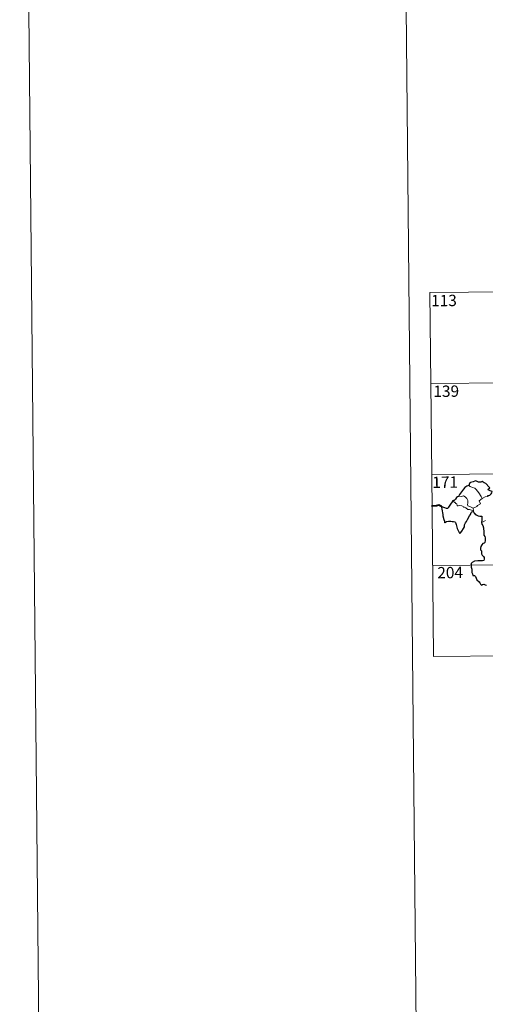
# Model space of a CAD drawing. Units: metres. Extents: x 565854 to 570338, y 716991 to 720005.
# Drawn here: x 565854 to 566162, y 718696 to 719348 of the extents above; entities that cross this region are included whole.
import ezdxf
from ezdxf.enums import TextEntityAlignment as Align

# ---------------------------------------------------------------- set-up
doc = ezdxf.new("R2010")
doc.units = ezdxf.units.M
doc.header["$MEASUREMENT"] = 0
doc.layers.add('Carátula', color=7, linetype='Continuous', lineweight=0)
doc.styles.add('Style-FANCY', font='FANCY.shx')

msp = doc.modelspace()

# ---------------------------------------------------------------- linework, layer by layer
at = {"layer": 'Carátula', "color": 7, "linetype": 'Continuous', "lineweight": 0}
for p, q in [((566125.789, 719167.657), (566655.453, 719172.88)), ((566125.789, 719167.657), (566126.978, 719047.193)), ((566126.383, 719107.426), (566656.042, 719112.653)), ((566126.978, 719047.193), (566656.64, 719052.418)), ((566126.978, 719047.193), (566128.165, 718926.731)), ((566127.571, 718986.964), (566568.957, 718991.318)), ((566128.165, 718926.731), (566569.55, 718931.085))]:
    msp.add_line(p, q, dxfattribs=at)
at = {"layer": 'Carátula', "color": 7, "linetype": 'Continuous', "lineweight": 0, "flags": 128}
for points in [[(566103.95, 719963.727), (566133.238, 716993.871)], [(566151.317, 719039.805), (566152.32, 719039.291), (566153.856, 719038.492), (566155.524, 719038.206), (566156.45, 719037.223), (566158.186, 719034.95), (566159.587, 719032.602), (566160.241, 719031.242)], [(566154.415, 719024.957), (566152.617, 719025.747), (566150.941, 719026.473), (566150.677, 719027.22), (566150.875, 719028.094), (566150.752, 719029.877), (566150.246, 719031.21), (566149.176, 719032.289), (566147.89, 719032.937), (566146.677, 719032.677), (566145.081, 719032.783), (566144.771, 719032.676)], [(566160.241, 719031.242), (566162.282, 719032.311)], [(566162.282, 719032.311), (566164.314, 719032.587)], [(566142.023, 719030.259), (566141.674, 719029.343), (566141.732, 719028.67), (566142.212, 719028.735), (566142.861, 719028.033), (566143.521, 719027.645), (566143.767, 719026.516), (566144.362, 719026.33), (566145.437, 719026.596), (566146.87, 719026.32), (566147.831, 719025.924), (566147.916, 719025.501), (566148.707, 719025.496), (566149.517, 719025.084), (566150.767, 719023.941), (566151.897, 719023.992), (566153.319, 719023.462), (566154.521, 719023.044)], [(566160.241, 719031.242), (566158.288, 719029.697), (566159.167, 719027.65), (566157.358, 719026.524), (566156.78, 719025.912), (566154.415, 719024.957)], [(566154.415, 719024.957), (566154.521, 719023.044)], [(566154.521, 719023.044), (566154.532, 719022.826), (566154.636, 719022.485)], [(566159.843, 719015.268), (566160.92, 719015.804), (566162.601, 719016.589)]]:
    msp.add_lwpolyline(points, dxfattribs=at)
at = {"layer": 'Carátula', "color": 7, "linetype": 'Continuous', "lineweight": 30, "flags": 128}
for points in [[(566151.317, 719039.805), (566150.282, 719039.519), (566148.883, 719038.539), (566147.958, 719037.356), (566146.753, 719035.664), (566145.246, 719033.895), (566144.771, 719032.676)], [(566164.314, 719032.587), (566164.096, 719033.245), (566165.429, 719033.576), (566166.328, 719034.345), (566166.808, 719035.089), (566166.949, 719035.895), (566165.722, 719036.385), (566164.27, 719036.896), (566164.085, 719037.319), (566165.522, 719038.239), (566164.881, 719038.859), (566162.855, 719041.097), (566161.659, 719041.653), (566160.421, 719042.407), (566159.5, 719042.05), (566157.902, 719042.12), (566156.249, 719042.878), (566155.493, 719042.826), (566154.312, 719042.307), (566152.591, 719041.91), (566152.072, 719041.616), (566151.675, 719040.632), (566151.663, 719040.188), (566151.317, 719039.805)], [(566144.771, 719032.676), (566144.093, 719032.423), (566143.318, 719031.85), (566142.692, 719030.873), (566142.023, 719030.259)], [(566142.023, 719030.259), (566140.728, 719029.774), (566140.644, 719029.303), (566139.845, 719028.073), (566138.91, 719026.782), (566138, 719025.457), (566137.532, 719024.706), (566136.742, 719024.736), (566135.615, 719025.181), (566134.392, 719025.629), (566133.349, 719025.919), (566133.321, 719025.487), (566133.527, 719024.239), (566133.817, 719023.102), (566134.078, 719021.784), (566134.267, 719020.664), (566134.371, 719019.853), (566134.942, 719017.418), (566135.371, 719016.213), (566135.391, 719015.441), (566135.528, 719015.206), (566136.156, 719015.646), (566136.728, 719016.11), (566138.04, 719016.175), (566139.661, 719016.155), (566140.481, 719016.077), (566141.311, 719015.935), (566142.171, 719015.776), (566142.735, 719015.371), (566143.168, 719014.031), (566143.245, 719013.208), (566143.507, 719012.313), (566143.89, 719011.304), (566144.895, 719009.218), (566145.309, 719008.248), (566145.663, 719008.084), (566146.012, 719008.627), (566146.859, 719009.675), (566148.027, 719011.371), (566148.641, 719012.523), (566148.738, 719013.78), (566149.278, 719015.116), (566149.943, 719015.97), (566150.67, 719017.457), (566151.882, 719019.737), (566152.519, 719020.606), (566152.827, 719021.233), (566153.085, 719022.011), (566153.462, 719022.507), (566154.022, 719022.717), (566154.636, 719022.485)], [(566154.636, 719022.485), (566155.005, 719021.5), (566155.43, 719021.549), (566155.517, 719021.201), (566156.411, 719020.43), (566157.676, 719019.853), (566158.898, 719019.543), (566160.114, 719019.457), (566160.192, 719018.299), (566160.052, 719016.866), (566159.843, 719015.268)], [(566159.843, 719015.268), (566160.036, 719014.294), (566160.684, 719013.292), (566161.128, 719011.908), (566161.269, 719011.02), (566161.365, 719009.878), (566161.381, 719008.891), (566161.529, 719007.032), (566162.202, 719006.007), (566162.267, 719005.291), (566162.363, 719003.544), (566162.178, 719002.154), (566161.729, 719001.788), (566160.846, 719001.385), (566160.076, 719000.633), (566159.531, 718999.47), (566159.173, 718998.306), (566159.33, 718997.282), (566159.894, 718996.611), (566159.948, 718995.896), (566159.943, 718994.734), (566160.424, 718993.818), (566161.209, 718992.882), (566161.591, 718992.178), (566161.674, 718991.019), (566161.459, 718990.208), (566160.515, 718990.033), (566159.07, 718990.089), (566157.47, 718990.039), (566155.221, 718989.703), (566153.801, 718988.897), (566153.086, 718988.154), (566152.956, 718987.204), (566153.156, 718985.86), (566153.435, 718984.457), (566153.563, 718983.6), (566153.567, 718982.368), (566153.886, 718981.431), (566154.139, 718980.27), (566155.304, 718980.293), (566155.953, 718979.646), (566156.385, 718978.544), (566156.874, 718977.381), (566158.398, 718976.102), (566158.815, 718975.464), (566159.213, 718974.512), (566159.809, 718973.887), (566160.556, 718974.285), (566161.414, 718974.519), (566162.238, 718974.183), (566163.2, 718973.835)]]:
    msp.add_lwpolyline(points, dxfattribs=at)
at = {"layer": 'Carátula', "color": 7, "linetype": 'Continuous', "lineweight": 40, "flags": 128}
msp.add_lwpolyline([(566133.349, 719025.919), (566131.617, 719026.756), (566130.042, 719026.312), (566126.888, 719026.167)], dxfattribs=at)
at = {"layer": 'Carátula', "color": 7, "linetype": 'Continuous', "lineweight": 0}
msp.add_3dface([(565883.249, 716991.404), (570338.027, 717035.327), (570308.745, 720005.195), (565853.967, 719961.272)], dxfattribs=at)

# ---------------------------------------------------------------- texts
at = {"layer": 'Carátula', "color": 7, "linetype": 'Continuous', "lineweight": 25, "style": 'Style-FANCY'}
for s, p in [('113', (566135.048, 719162.306)), ('139', (566136.553, 719102.276)), ('171', (566135.794, 719042.065)), ('204', (566139.133, 718982.226))]:
    msp.add_text(s, height=7.4999, rotation=0.564905, dxfattribs=at).set_placement(p, align=Align.MIDDLE_CENTER)

doc.saveas('drawing.dxf')
